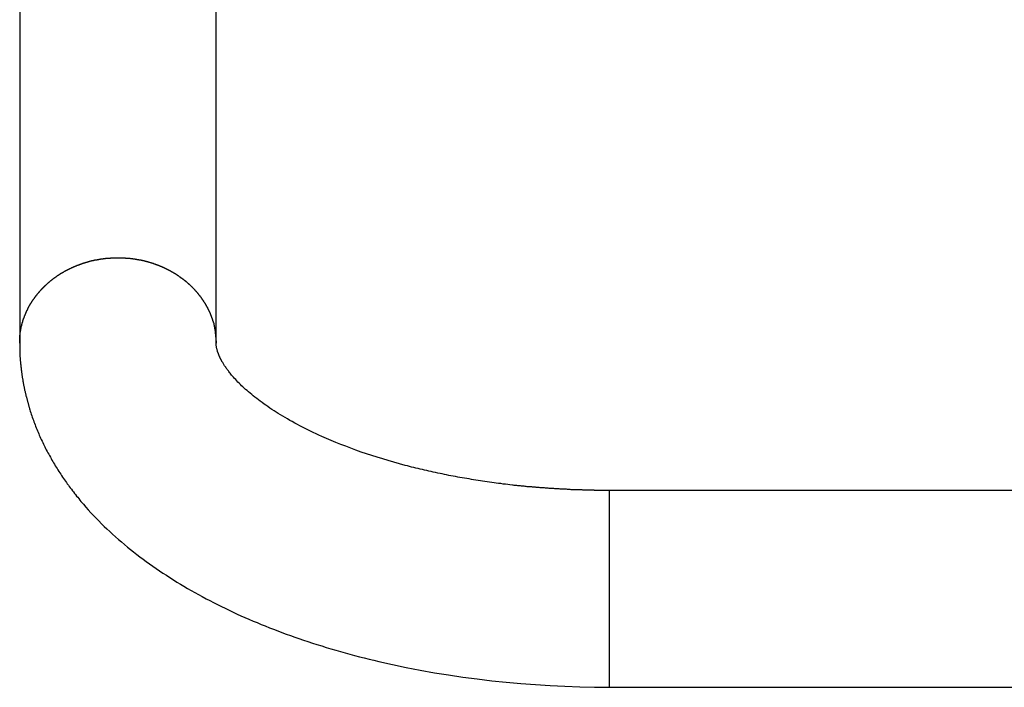
# Model space of a CAD drawing. Extents: x -46.9 to 46.9, y -58.1 to 6.6.
# Drawn here: x 4.7 to 6.3, y -7.6 to -6.5 of the extents above; entities that cross this region are included whole.
import ezdxf

# ---------------------------------------------------------------- set-up
doc = ezdxf.new("R2010")
doc.units = 0
doc.layers.get('0').update_dxf_attribs({"linetype": 'CONTINUOUS'})

msp = doc.modelspace()

# ---------------------------------------------------------------- linework, layer by layer
at = {"color": 0}
for points in [[(4.6517, -5.9314), (4.6517, -5.9314), (4.6517, -6.0004), (4.6517, -6.0697), (4.6517, -6.1389), (4.6517, -6.2082), (4.6517, -6.2772), (4.6517, -6.3465), (4.6517, -6.4158), (4.6517, -6.4851), (4.6517, -6.5541), (4.6517, -6.6234), (4.6517, -6.6927), (4.6517, -6.762), (4.6517, -6.831), (4.6517, -6.9003), (4.6517, -6.9696), (4.6517, -7.0389)], [(4.9887, -7.0389), (4.9887, -7.0389), (4.9887, -6.9696), (4.9887, -6.9003), (4.9887, -6.831), (4.9887, -6.762), (4.9887, -6.6927), (4.9887, -6.6234), (4.9887, -6.5541), (4.9887, -6.4851), (4.9887, -6.4158), (4.9887, -6.3465), (4.9887, -6.2772), (4.9887, -6.2082), (4.9887, -6.1389), (4.9887, -6.0697), (4.9887, -6.0004), (4.9887, -5.9314)], [(4.6517, -7.0389), (4.6519, -7.032), (4.6519, -7.032), (4.6519, -7.0314), (4.6519, -7.0311), (4.6519, -7.0305), (4.6519, -7.0302), (4.6519, -7.0296), (4.6519, -7.0293), (4.6519, -7.0289), (4.6521, -7.0286), (4.6521, -7.028), (4.6521, -7.0277), (4.6521, -7.0271), (4.6521, -7.0268), (4.6521, -7.0262), (4.6521, -7.0259), (4.6521, -7.0256), (4.6524, -7.0253), (4.6524, -7.0253), (4.6524, -7.0247), (4.6524, -7.0244), (4.6524, -7.0238), (4.6524, -7.0235), (4.6524, -7.0229), (4.6524, -7.0226), (4.6524, -7.0223), (4.6527, -7.022), (4.6527, -7.0214), (4.6527, -7.0211), (4.6527, -7.0205), (4.653, -7.0202), (4.653, -7.0196), (4.653, -7.0193), (4.653, -7.019), (4.6533, -7.0187), (4.6533, -7.0187), (4.6533, -7.0181), (4.6533, -7.0178), (4.6533, -7.0172), (4.6536, -7.0169), (4.6536, -7.0163), (4.6536, -7.016), (4.6536, -7.0157), (4.6539, -7.0154), (4.6539, -7.0148), (4.6539, -7.0145), (4.6539, -7.014), (4.6542, -7.0137), (4.6542, -7.0131), (4.6542, -7.0128), (4.6542, -7.0125), (4.6545, -7.0122), (4.6545, -7.0122), (4.6545, -7.0116), (4.6545, -7.0113), (4.6545, -7.0107), (4.6548, -7.0104), (4.6548, -7.0098), (4.6549, -7.0095), (4.6549, -7.0092), (4.6552, -7.0089), (4.6552, -7.0083), (4.6552, -7.008), (4.6552, -7.0077), (4.6555, -7.0074), (4.6555, -7.0068), (4.6558, -7.0065), (4.6558, -7.0062), (4.6561, -7.0059), (4.6561, -7.0059), (4.6561, -7.0053), (4.6561, -7.005), (4.6561, -7.0045), (4.6564, -7.0042), (4.6564, -7.0036), (4.6566, -7.0033), (4.6566, -7.003), (4.6569, -7.0027), (4.6569, -7.0021), (4.657, -7.0018), (4.657, -7.0015), (4.6573, -7.0012), (4.6573, -7.0006), (4.6576, -7.0003), (4.6576, -7), (4.6579, -6.9997), (4.6579, -6.9997), (4.6579, -6.9991), (4.6579, -6.9988), (4.6579, -6.9985), (4.6582, -6.9982), (4.6582, -6.9976), (4.6585, -6.9973), (4.6585, -6.997), (4.6588, -6.9967), (4.6588, -6.9961), (4.6591, -6.9958), (4.6591, -6.9955), (4.6594, -6.9952), (4.6594, -6.9947), (4.6597, -6.9944), (4.6597, -6.9941), (4.66, -6.9938), (4.66, -6.9938), (4.66, -6.9932), (4.6602, -6.9929), (4.6602, -6.9926), (4.6605, -6.9923), (4.6605, -6.9917), (4.6608, -6.9914), (4.6608, -6.9911), (4.6611, -6.9908), (4.6611, -6.9902), (4.6614, -6.9899), (4.6614, -6.9896), (4.6617, -6.9893), (4.6617, -6.9889), (4.662, -6.9886), (4.662, -6.9883), (4.6623, -6.988), (4.6623, -6.988), (4.6623, -6.9874), (4.6626, -6.9871), (4.6626, -6.9868), (4.6629, -6.9865), (4.6629, -6.986), (4.6632, -6.9857), (4.6632, -6.9854), (4.6635, -6.9851), (4.6635, -6.9845), (4.6638, -6.9842), (4.6638, -6.9839), (4.6641, -6.9836), (4.6641, -6.9833), (4.6644, -6.983), (4.6645, -6.9827), (4.6648, -6.9824), (4.6648, -6.9824), (4.6648, -6.9818), (4.6651, -6.9815), (4.6651, -6.9812), (4.6654, -6.9809), (4.6654, -6.9806), (4.6657, -6.9803), (4.6658, -6.98), (4.6661, -6.9797), (4.6661, -6.9791), (4.6664, -6.9788), (4.6664, -6.9785), (4.6667, -6.9782), (4.6667, -6.9779), (4.667, -6.9776), (4.6673, -6.9773), (4.6676, -6.977), (4.6676, -6.977), (4.6676, -6.9764), (4.6679, -6.9761), (4.6679, -6.9758), (4.6682, -6.9755), (4.6682, -6.9752), (4.6685, -6.9749), (4.6687, -6.9746), (4.669, -6.9743), (4.669, -6.974), (4.6693, -6.9737), (4.6693, -6.9734), (4.6696, -6.9731), (4.6696, -6.9728), (4.6699, -6.9725), (4.6702, -6.9722), (4.6705, -6.9719), (4.6705, -6.9719), (4.6705, -6.9714), (4.6708, -6.9711), (4.6708, -6.9708), (4.6711, -6.9705), (4.6711, -6.9702), (4.6714, -6.9699), (4.6717, -6.9696), (4.672, -6.9693), (4.672, -6.969), (4.6723, -6.9687), (4.6724, -6.9684), (4.6727, -6.9681), (4.6727, -6.9678), (4.673, -6.9675), (4.6733, -6.9672), (4.6736, -6.9669), (4.6736, -6.9669), (4.6736, -6.9666), (4.6739, -6.9663), (4.6739, -6.966), (4.6742, -6.9657), (4.6742, -6.9654), (4.6745, -6.9651), (4.6748, -6.9648), (4.6751, -6.9645), (4.6751, -6.9642), (4.6754, -6.9639), (4.6757, -6.9636), (4.676, -6.9633), (4.676, -6.963), (4.6763, -6.9627), (4.6766, -6.9624), (4.6769, -6.9621), (4.6769, -6.9621), (4.6769, -6.9618), (4.6772, -6.9615), (4.6774, -6.9612), (4.6777, -6.9609), (4.6777, -6.9606), (4.678, -6.9603), (4.6783, -6.96), (4.6786, -6.9597), (4.6786, -6.9594), (4.6789, -6.9591), (4.6792, -6.9588), (4.6795, -6.9585), (4.6796, -6.9582), (4.6799, -6.9579), (4.6802, -6.9576), (4.6805, -6.9573), (4.6805, -6.9573), (4.6805, -6.957), (4.6808, -6.9567), (4.6811, -6.9564), (4.6814, -6.9561), (4.6814, -6.9558), (4.6817, -6.9555), (4.682, -6.9552), (4.6823, -6.9549), (4.6823, -6.9546), (4.6826, -6.9543), (4.6829, -6.954), (4.6832, -6.9537), (4.6834, -6.9534), (4.6837, -6.9531), (4.684, -6.9528), (4.6843, -6.9526), (4.6843, -6.9526), (4.6843, -6.9523), (4.6846, -6.952), (4.6849, -6.9517), (4.6852, -6.9514), (4.6855, -6.9511), (4.6858, -6.9508), (4.6861, -6.9505), (4.6864, -6.9502), (4.6864, -6.9499), (4.6867, -6.9496), (4.687, -6.9493), (4.6873, -6.949), (4.6876, -6.9487), (4.6879, -6.9484), (4.6882, -6.9481), (4.6885, -6.9478), (4.6885, -6.9478), (4.6885, -6.9475), (4.6888, -6.9472), (4.6891, -6.9469), (4.6894, -6.9466), (4.6897, -6.9463), (4.69, -6.946), (4.6903, -6.9457), (4.6906, -6.9454), (4.6909, -6.9451), (4.6912, -6.9448), (4.6915, -6.9445), (4.6918, -6.9442), (4.6921, -6.9439), (4.6924, -6.9436), (4.6927, -6.9433), (4.693, -6.9432), (4.693, -6.9432), (4.6932, -6.9429), (4.6935, -6.9426), (4.6938, -6.9423), (4.6941, -6.942), (4.6944, -6.9417), (4.6947, -6.9414), (4.695, -6.9411), (4.6953, -6.9408), (4.6956, -6.9405), (4.6959, -6.9402), (4.6962, -6.9399), (4.6965, -6.9396), (4.6968, -6.9393), (4.6971, -6.939), (4.6974, -6.9387), (4.6978, -6.9386), (4.6978, -6.9386), (4.6981, -6.9383), (4.6984, -6.938), (4.6987, -6.9377), (4.699, -6.9374), (4.6993, -6.9371), (4.6996, -6.9368), (4.6999, -6.9365), (4.7002, -6.9362), (4.7005, -6.9359), (4.7008, -6.9356), (4.7011, -6.9353), (4.7014, -6.935), (4.7017, -6.9347), (4.702, -6.9344), (4.7023, -6.9341), (4.7029, -6.9341), (4.7029, -6.9341), (4.7032, -6.9338), (4.7035, -6.9335), (4.7038, -6.9332), (4.7041, -6.9329), (4.7044, -6.9326), (4.7047, -6.9323), (4.705, -6.932), (4.7056, -6.9319), (4.7059, -6.9316), (4.7062, -6.9313), (4.7065, -6.931), (4.7068, -6.9307), (4.7071, -6.9304), (4.7074, -6.9301), (4.7077, -6.9298), (4.7083, -6.9298), (4.7083, -6.9298), (4.7086, -6.9295), (4.7089, -6.9292), (4.7092, -6.9289), (4.7095, -6.9286), (4.7098, -6.9283), (4.7101, -6.928), (4.7104, -6.9277), (4.711, -6.9276), (4.7113, -6.9273), (4.7116, -6.927), (4.7119, -6.9267), (4.7125, -6.9265), (4.7128, -6.9262), (4.7131, -6.9259), (4.7134, -6.9256), (4.714, -6.9256), (4.714, -6.9256), (4.7143, -6.9253), (4.7146, -6.925), (4.7149, -6.9247), (4.7155, -6.9244), (4.7158, -6.9241), (4.7161, -6.9238), (4.7164, -6.9235), (4.717, -6.9235), (4.7173, -6.9232), (4.7176, -6.9229), (4.7179, -6.9226), (4.7185, -6.9224), (4.7188, -6.9221), (4.7192, -6.9218), (4.7195, -6.9215), (4.7201, -6.9215), (4.7201, -6.9215), (4.7204, -6.9212), (4.7207, -6.9209), (4.721, -6.9206), (4.7216, -6.9203), (4.7219, -6.92), (4.7222, -6.9197), (4.7225, -6.9194), (4.7231, -6.9194), (4.7234, -6.9191), (4.7237, -6.9188), (4.724, -6.9185), (4.7246, -6.9185), (4.7249, -6.9182), (4.7255, -6.9179), (4.7258, -6.9176), (4.7264, -6.9176), (4.7264, -6.9176), (4.7267, -6.9173), (4.727, -6.917), (4.7273, -6.9167), (4.7279, -6.9166), (4.7282, -6.9163), (4.7288, -6.916), (4.7291, -6.9157), (4.7297, -6.9157), (4.73, -6.9154), (4.7304, -6.9151), (4.7307, -6.9148), (4.7313, -6.9148), (4.7316, -6.9145), (4.7322, -6.9143), (4.7325, -6.914), (4.7331, -6.914), (4.7331, -6.914), (4.7334, -6.9137), (4.7337, -6.9134), (4.734, -6.9131), (4.7346, -6.9131), (4.7349, -6.9128), (4.7355, -6.9125), (4.7358, -6.9122), (4.7364, -6.9122), (4.7367, -6.9119), (4.7373, -6.9116), (4.7376, -6.9113), (4.7382, -6.9113), (4.7385, -6.911), (4.7391, -6.9108), (4.7394, -6.9105), (4.74, -6.9105), (4.74, -6.9105), (4.7403, -6.9102), (4.7408, -6.9099), (4.7411, -6.9096), (4.7417, -6.9096), (4.742, -6.9093), (4.7426, -6.9092), (4.7429, -6.9089), (4.7435, -6.9089), (4.7438, -6.9086), (4.7444, -6.9083), (4.7447, -6.908), (4.7453, -6.908), (4.7456, -6.9077), (4.7462, -6.9077), (4.7466, -6.9074), (4.7472, -6.9074), (4.7472, -6.9074), (4.7475, -6.9071), (4.7481, -6.9068), (4.7484, -6.9065), (4.749, -6.9065), (4.7493, -6.9062), (4.7499, -6.9061), (4.7502, -6.9058), (4.7508, -6.9058), (4.7511, -6.9055), (4.7517, -6.9054), (4.752, -6.9051), (4.7526, -6.9051), (4.7529, -6.9048), (4.7535, -6.9048), (4.754, -6.9045), (4.7546, -6.9045), (4.7546, -6.9045), (4.7549, -6.9042), (4.7555, -6.9039), (4.7558, -6.9036), (4.7564, -6.9036), (4.7567, -6.9033), (4.7573, -6.9033), (4.7578, -6.903), (4.7584, -6.903), (4.7587, -6.9027), (4.7593, -6.9027), (4.7596, -6.9024), (4.7602, -6.9024), (4.7605, -6.9021), (4.7611, -6.9021), (4.7617, -6.9018), (4.7623, -6.9018), (4.7623, -6.9018), (4.7626, -6.9015), (4.7632, -6.9015), (4.7635, -6.9012), (4.7641, -6.9012), (4.7644, -6.9009), (4.765, -6.9009), (4.7656, -6.9006), (4.7662, -6.9006), (4.7665, -6.9003), (4.7671, -6.9003), (4.7674, -6.9), (4.768, -6.9), (4.7683, -6.8997), (4.7689, -6.8997), (4.7695, -6.8995), (4.7701, -6.8995), (4.7701, -6.8995), (4.7704, -6.8992), (4.771, -6.8992), (4.7713, -6.8989), (4.7719, -6.8989), (4.7722, -6.8986), (4.7728, -6.8986), (4.7734, -6.8984), (4.774, -6.8984), (4.7743, -6.8981), (4.7749, -6.8981), (4.7755, -6.8978), (4.7761, -6.8978), (4.7764, -6.8975), (4.777, -6.8975), (4.7776, -6.8975), (4.7782, -6.8975), (4.7782, -6.8975), (4.7785, -6.8972), (4.7791, -6.8972), (4.7795, -6.8969), (4.7801, -6.8969), (4.7804, -6.8966), (4.781, -6.8966), (4.7816, -6.8966), (4.7822, -6.8966), (4.7825, -6.8963), (4.7831, -6.8963), (4.7837, -6.8962), (4.7843, -6.8962), (4.7846, -6.8959), (4.7852, -6.8959), (4.7858, -6.8959), (4.7864, -6.8959), (4.7864, -6.8959), (4.7867, -6.8956), (4.7873, -6.8956), (4.7878, -6.8955), (4.7884, -6.8955), (4.7887, -6.8952), (4.7893, -6.8952), (4.7899, -6.8952), (4.7905, -6.8952), (4.7908, -6.8949), (4.7914, -6.8949), (4.792, -6.8949), (4.7926, -6.8949), (4.7929, -6.8946), (4.7935, -6.8946), (4.7941, -6.8946), (4.7947, -6.8946), (4.7947, -6.8946), (4.795, -6.8943), (4.7956, -6.8943), (4.7962, -6.8943), (4.7968, -6.8943), (4.7971, -6.894), (4.7977, -6.894), (4.7983, -6.894), (4.7989, -6.894), (4.7992, -6.8937), (4.7998, -6.8937), (4.8004, -6.8937), (4.801, -6.8937), (4.8014, -6.8937), (4.802, -6.8937), (4.8026, -6.8937), (4.8032, -6.8937), (4.8032, -6.8937), (4.8035, -6.8934), (4.8041, -6.8934), (4.8047, -6.8934), (4.8053, -6.8934), (4.8056, -6.8933), (4.8062, -6.8933), (4.8068, -6.8933), (4.8074, -6.8933), (4.8077, -6.8931), (4.8083, -6.8931), (4.8089, -6.8931), (4.8095, -6.8931), (4.8099, -6.8931), (4.8105, -6.8931), (4.8111, -6.8931), (4.8117, -6.8931), (4.8117, -6.8931), (4.812, -6.8929), (4.8126, -6.8929), (4.8132, -6.8929), (4.8138, -6.8929), (4.8141, -6.8929), (4.8147, -6.8929), (4.8153, -6.8929), (4.8159, -6.8929), (4.8162, -6.8929), (4.8168, -6.8929), (4.8174, -6.8929), (4.818, -6.8929), (4.8184, -6.8929), (4.819, -6.8929), (4.8196, -6.8929), (4.8202, -6.8929), (4.8202, -6.8929), (4.8205, -6.8929), (4.8211, -6.8929), (4.8217, -6.8929), (4.8223, -6.8929), (4.8226, -6.8929), (4.8232, -6.8929), (4.8238, -6.8929), (4.8244, -6.8929), (4.8247, -6.8929), (4.8253, -6.8929), (4.8259, -6.8929), (4.8265, -6.8929), (4.8269, -6.8929), (4.8275, -6.8929), (4.8281, -6.8929), (4.8287, -6.8931), (4.8287, -6.8931), (4.829, -6.8931), (4.8296, -6.8931), (4.8302, -6.8931), (4.8308, -6.8931), (4.8311, -6.8931), (4.8317, -6.8931), (4.8323, -6.8931), (4.8329, -6.8933), (4.8332, -6.8933), (4.8338, -6.8933), (4.8344, -6.8933), (4.835, -6.8934), (4.8354, -6.8934), (4.836, -6.8934), (4.8366, -6.8934), (4.8372, -6.8937), (4.8372, -6.8937), (4.8375, -6.8937), (4.8381, -6.8937), (4.8387, -6.8937), (4.8393, -6.8937), (4.8396, -6.8937), (4.8402, -6.8937), (4.8408, -6.8937), (4.8414, -6.894), (4.8417, -6.894), (4.8423, -6.894), (4.8429, -6.894), (4.8435, -6.8943), (4.8439, -6.8943), (4.8445, -6.8943), (4.8451, -6.8943), (4.8457, -6.8946), (4.8457, -6.8946), (4.846, -6.8946), (4.8466, -6.8946), (4.8471, -6.8946), (4.8477, -6.8949), (4.848, -6.8949), (4.8486, -6.8949), (4.8492, -6.8949), (4.8498, -6.8952), (4.8501, -6.8952), (4.8507, -6.8952), (4.8513, -6.8952), (4.8519, -6.8955), (4.8522, -6.8955), (4.8528, -6.8956), (4.8534, -6.8956), (4.854, -6.8959), (4.854, -6.8959), (4.8543, -6.8959), (4.8549, -6.8959), (4.8553, -6.8959), (4.8559, -6.8962), (4.8562, -6.8962), (4.8568, -6.8963), (4.8574, -6.8963), (4.858, -6.8966), (4.8583, -6.8966), (4.8589, -6.8966), (4.8595, -6.8966), (4.8601, -6.8969), (4.8604, -6.8969), (4.861, -6.8972), (4.8616, -6.8972), (4.8622, -6.8975), (4.8622, -6.8975), (4.8625, -6.8975), (4.8631, -6.8975), (4.8634, -6.8975), (4.864, -6.8978), (4.8643, -6.8978), (4.8649, -6.8981), (4.8655, -6.8981), (4.8661, -6.8984), (4.8664, -6.8984), (4.867, -6.8986), (4.8676, -6.8986), (4.8682, -6.8989), (4.8685, -6.8989), (4.8691, -6.8992), (4.8697, -6.8992), (4.8703, -6.8995), (4.8703, -6.8995), (4.8706, -6.8995), (4.8712, -6.8997), (4.8715, -6.8997), (4.8721, -6.9), (4.8724, -6.9), (4.873, -6.9003), (4.8736, -6.9003), (4.8742, -6.9006), (4.8745, -6.9006), (4.8751, -6.9009), (4.8755, -6.9009), (4.8761, -6.9012), (4.8764, -6.9012), (4.877, -6.9015), (4.8776, -6.9015), (4.8782, -6.9018), (4.8782, -6.9018), (4.8785, -6.9018), (4.8791, -6.9021), (4.8794, -6.9021), (4.88, -6.9024), (4.8803, -6.9024), (4.8809, -6.9027), (4.8813, -6.9027), (4.8819, -6.903), (4.8822, -6.903), (4.8828, -6.9033), (4.8831, -6.9033), (4.8837, -6.9036), (4.884, -6.9036), (4.8846, -6.9039), (4.8852, -6.9042), (4.8858, -6.9045), (4.8858, -6.9045), (4.8861, -6.9045), (4.8867, -6.9048), (4.887, -6.9048), (4.8876, -6.9051), (4.8879, -6.9051), (4.8885, -6.9054), (4.8888, -6.9055), (4.8894, -6.9058), (4.8897, -6.9058), (4.8903, -6.9061), (4.8906, -6.9062), (4.8912, -6.9065), (4.8915, -6.9065), (4.8921, -6.9068), (4.8927, -6.9071), (4.8933, -6.9074), (4.8933, -6.9074), (4.8936, -6.9074), (4.8941, -6.9077), (4.8944, -6.9077), (4.895, -6.908), (4.8953, -6.908), (4.8959, -6.9083), (4.8962, -6.9086), (4.8968, -6.9089), (4.8971, -6.9089), (4.8977, -6.9092), (4.898, -6.9093), (4.8986, -6.9096), (4.8989, -6.9096), (4.8995, -6.9099), (4.8998, -6.9102), (4.9004, -6.9105), (4.9004, -6.9105), (4.9007, -6.9105), (4.9011, -6.9108), (4.9014, -6.911), (4.902, -6.9113), (4.9023, -6.9113), (4.9029, -6.9116), (4.9032, -6.9119), (4.9038, -6.9122), (4.9041, -6.9122), (4.9047, -6.9125), (4.905, -6.9128), (4.9056, -6.9131), (4.9059, -6.9131), (4.9065, -6.9134), (4.9068, -6.9137), (4.9074, -6.914), (4.9074, -6.914), (4.9077, -6.914), (4.908, -6.9143), (4.9083, -6.9145), (4.9089, -6.9148), (4.9092, -6.9148), (4.9098, -6.9151), (4.9101, -6.9154), (4.9107, -6.9157), (4.911, -6.9157), (4.9113, -6.916), (4.9116, -6.9163), (4.9122, -6.9166), (4.9125, -6.9167), (4.9131, -6.917), (4.9134, -6.9173), (4.914, -6.9176), (4.914, -6.9176), (4.9143, -6.9176), (4.9146, -6.9179), (4.9149, -6.9182), (4.9155, -6.9185), (4.9158, -6.9185), (4.9162, -6.9188), (4.9165, -6.9191), (4.9171, -6.9194), (4.9174, -6.9194), (4.9177, -6.9197), (4.918, -6.92), (4.9186, -6.9203), (4.9189, -6.9206), (4.9194, -6.9209), (4.9197, -6.9212), (4.9203, -6.9215), (4.9203, -6.9215), (4.9206, -6.9215), (4.9209, -6.9218), (4.9212, -6.9221), (4.9218, -6.9224), (4.9221, -6.9226), (4.9224, -6.9229), (4.9227, -6.9232), (4.9233, -6.9235), (4.9236, -6.9235), (4.9239, -6.9238), (4.9242, -6.9241), (4.9248, -6.9244), (4.9251, -6.9247), (4.9255, -6.925), (4.9258, -6.9253), (4.9264, -6.9256), (4.9264, -6.9256), (4.9267, -6.9256), (4.927, -6.9259), (4.9273, -6.9262), (4.9276, -6.9265), (4.9279, -6.9267), (4.9282, -6.927), (4.9285, -6.9273), (4.9291, -6.9276), (4.9294, -6.9277), (4.9297, -6.928), (4.93, -6.9283), (4.9306, -6.9286), (4.9309, -6.9289), (4.9312, -6.9292), (4.9315, -6.9295), (4.9321, -6.9298), (4.9321, -6.9298), (4.9324, -6.9298), (4.9327, -6.9301), (4.933, -6.9304), (4.9333, -6.9307), (4.9336, -6.931), (4.9339, -6.9313), (4.9342, -6.9316), (4.9348, -6.9319), (4.9351, -6.932), (4.9354, -6.9323), (4.9357, -6.9326), (4.936, -6.9329), (4.9363, -6.9332), (4.9366, -6.9335), (4.9369, -6.9338), (4.9375, -6.9341), (4.9375, -6.9341), (4.9378, -6.9341), (4.9381, -6.9344), (4.9384, -6.9347), (4.9387, -6.935), (4.939, -6.9353), (4.9393, -6.9356), (4.9396, -6.9359), (4.94, -6.9362), (4.9403, -6.9365), (4.9406, -6.9368), (4.9409, -6.9371), (4.9412, -6.9374), (4.9415, -6.9377), (4.9418, -6.938), (4.9421, -6.9383), (4.9426, -6.9386), (4.9426, -6.9386), (4.9429, -6.9387), (4.9432, -6.939), (4.9435, -6.9393), (4.9438, -6.9396), (4.9441, -6.9399), (4.9444, -6.9402), (4.9447, -6.9405), (4.945, -6.9408), (4.9453, -6.9411), (4.9456, -6.9414), (4.9459, -6.9417), (4.9462, -6.942), (4.9465, -6.9423), (4.9468, -6.9426), (4.9471, -6.9429), (4.9474, -6.9432), (4.9474, -6.9432), (4.9475, -6.9433), (4.9478, -6.9436), (4.9481, -6.9439), (4.9484, -6.9442), (4.9487, -6.9445), (4.949, -6.9448), (4.9493, -6.9451), (4.9496, -6.9454), (4.9498, -6.9457), (4.9501, -6.946), (4.9504, -6.9463), (4.9507, -6.9466), (4.951, -6.9469), (4.9513, -6.9472), (4.9516, -6.9475), (4.9519, -6.9478), (4.9519, -6.9478), (4.9519, -6.9481), (4.9522, -6.9484), (4.9525, -6.9487), (4.9528, -6.949), (4.9531, -6.9493), (4.9534, -6.9496), (4.9537, -6.9499), (4.954, -6.9502), (4.954, -6.9505), (4.9543, -6.9508), (4.9546, -6.9511), (4.9549, -6.9514), (4.9552, -6.9517), (4.9555, -6.952), (4.9558, -6.9523), (4.9561, -6.9526), (4.9561, -6.9526), (4.9561, -6.9528), (4.9564, -6.9531), (4.9567, -6.9534), (4.957, -6.9537), (4.957, -6.954), (4.9573, -6.9543), (4.9576, -6.9546), (4.9579, -6.9549), (4.9579, -6.9552), (4.9582, -6.9555), (4.9585, -6.9558), (4.9588, -6.9561), (4.9591, -6.9564), (4.9594, -6.9567), (4.9597, -6.957), (4.96, -6.9573), (4.96, -6.9573), (4.96, -6.9576), (4.9603, -6.9579), (4.9605, -6.9582), (4.9608, -6.9585), (4.9608, -6.9588), (4.9611, -6.9591), (4.9614, -6.9594), (4.9617, -6.9597), (4.9617, -6.96), (4.962, -6.9603), (4.9623, -6.9606), (4.9626, -6.9609), (4.9626, -6.9612), (4.9629, -6.9615), (4.9632, -6.9618), (4.9635, -6.9621), (4.9635, -6.9621), (4.9635, -6.9624), (4.9638, -6.9627), (4.9638, -6.963), (4.9641, -6.9633), (4.9641, -6.9636), (4.9644, -6.9639), (4.9647, -6.9642), (4.965, -6.9645), (4.965, -6.9648), (4.9653, -6.9651), (4.9656, -6.9654), (4.9659, -6.9657), (4.9659, -6.966), (4.9662, -6.9663), (4.9665, -6.9666), (4.9668, -6.9669), (4.9668, -6.9669), (4.9668, -6.9672), (4.9671, -6.9675), (4.9671, -6.9678), (4.9674, -6.9681), (4.9674, -6.9684), (4.9677, -6.9687), (4.968, -6.969), (4.9683, -6.9693), (4.9683, -6.9696), (4.9686, -6.9699), (4.9687, -6.9702), (4.969, -6.9705), (4.969, -6.9708), (4.9693, -6.9711), (4.9696, -6.9714), (4.9699, -6.9719), (4.9699, -6.9719), (4.9699, -6.9722), (4.9702, -6.9725), (4.9702, -6.9728), (4.9705, -6.9731), (4.9705, -6.9734), (4.9708, -6.9737), (4.971, -6.974), (4.9713, -6.9743), (4.9713, -6.9746), (4.9716, -6.9749), (4.9716, -6.9752), (4.9719, -6.9755), (4.9719, -6.9758), (4.9722, -6.9761), (4.9725, -6.9764), (4.9728, -6.977), (4.9728, -6.977), (4.9728, -6.9773), (4.9731, -6.9776), (4.9731, -6.9779), (4.9734, -6.9782), (4.9734, -6.9785), (4.9737, -6.9788), (4.9738, -6.9791), (4.9741, -6.9797), (4.9741, -6.98), (4.9744, -6.9803), (4.9744, -6.9806), (4.9747, -6.9809), (4.9747, -6.9812), (4.975, -6.9815), (4.9753, -6.9818), (4.9756, -6.9824), (4.9756, -6.9824), (4.9756, -6.9827), (4.9759, -6.983), (4.9759, -6.9833), (4.9762, -6.9836), (4.9762, -6.9839), (4.9765, -6.9842), (4.9765, -6.9845), (4.9768, -6.9851), (4.9768, -6.9854), (4.9771, -6.9857), (4.9771, -6.986), (4.9774, -6.9865), (4.9774, -6.9868), (4.9777, -6.9871), (4.9778, -6.9874), (4.9781, -6.988), (4.9781, -6.988), (4.9781, -6.9883), (4.9784, -6.9886), (4.9784, -6.9889), (4.9787, -6.9895), (4.9787, -6.9898), (4.979, -6.9901), (4.979, -6.9904), (4.9793, -6.991), (4.9793, -6.9913), (4.9796, -6.9916), (4.9796, -6.9919), (4.9799, -6.9925), (4.9799, -6.9928), (4.9802, -6.9931), (4.9802, -6.9934), (4.9805, -6.994), (4.9805, -6.994), (4.9805, -6.9943), (4.9805, -6.9946), (4.9805, -6.9949), (4.9808, -6.9952), (4.9808, -6.9955), (4.9811, -6.9958), (4.9811, -6.9961), (4.9814, -6.9967), (4.9814, -6.997), (4.9816, -6.9973), (4.9816, -6.9976), (4.9819, -6.9982), (4.9819, -6.9985), (4.9822, -6.9988), (4.9822, -6.9991), (4.9825, -6.9997), (4.9825, -6.9997), (4.9825, -7), (4.9825, -7.0003), (4.9825, -7.0006), (4.9828, -7.0009), (4.9828, -7.0012), (4.9831, -7.0015), (4.9831, -7.0018), (4.9834, -7.0023), (4.9834, -7.0026), (4.9834, -7.0029), (4.9834, -7.0032), (4.9837, -7.0035), (4.9837, -7.0038), (4.984, -7.0041), (4.984, -7.0044), (4.9843, -7.005), (4.9843, -7.005), (4.9843, -7.0053), (4.9843, -7.0059), (4.9843, -7.0062), (4.9846, -7.0068), (4.9846, -7.0071), (4.9847, -7.0077), (4.9847, -7.008), (4.985, -7.0086), (4.985, -7.0089), (4.985, -7.0095), (4.985, -7.0098), (4.9853, -7.0104), (4.9853, -7.0107), (4.9856, -7.0113), (4.9856, -7.0116), (4.9859, -7.0122), (4.9859, -7.0122), (4.9859, -7.0128), (4.9859, -7.0134), (4.9859, -7.014), (4.9862, -7.0149), (4.9862, -7.0155), (4.9864, -7.0164), (4.9864, -7.017), (4.9867, -7.0179), (4.9867, -7.0185), (4.9867, -7.0191), (4.9867, -7.0197), (4.987, -7.0206), (4.987, -7.0212), (4.987, -7.0221), (4.987, -7.0227), (4.9873, -7.0236), (4.9873, -7.0236), (4.9873, -7.0245), (4.9873, -7.0254), (4.9873, -7.0263), (4.9876, -7.0272), (4.9876, -7.0281), (4.9877, -7.029), (4.9877, -7.0299), (4.988, -7.0311), (4.988, -7.032), (4.988, -7.0329), (4.988, -7.0338), (4.9883, -7.035), (4.9883, -7.0359), (4.9884, -7.0368), (4.9884, -7.0377), (4.9887, -7.0389)], [(4.6517, -7.0389), (4.6517, -7.0389), (4.6517, -7.0389), (4.6517, -7.0389), (4.6517, -7.0389), (4.6517, -7.0389), (4.6517, -7.0389), (4.6517, -7.0389), (4.6517, -7.0389), (4.6517, -7.0389), (4.6517, -7.0389), (4.6517, -7.0389), (4.6517, -7.0389), (4.6517, -7.0389), (4.6517, -7.0389), (4.6517, -7.0389), (4.6517, -7.0389), (4.6517, -7.0392), (4.6517, -7.0392), (4.6517, -7.0392), (4.6517, -7.0392), (4.6517, -7.0392), (4.6517, -7.0392), (4.6517, -7.0392), (4.6517, -7.0392), (4.6517, -7.0392), (4.6517, -7.0392), (4.6517, -7.0392), (4.6517, -7.0392), (4.6517, -7.0392), (4.6517, -7.0392), (4.6517, -7.0392), (4.6517, -7.0392), (4.6517, -7.0392), (4.6517, -7.0394), (4.6517, -7.0394), (4.6517, -7.0394), (4.6517, -7.0394), (4.6517, -7.0394), (4.6517, -7.0394), (4.6517, -7.0394), (4.6517, -7.0394), (4.6517, -7.0394), (4.6517, -7.0394), (4.6517, -7.0394), (4.6517, -7.0394), (4.6517, -7.0394), (4.6517, -7.0394), (4.6517, -7.0394), (4.6517, -7.0394), (4.6517, -7.0394), (4.6517, -7.0396), (4.6517, -7.0396), (4.6517, -7.0396), (4.6517, -7.0396), (4.6517, -7.0396), (4.6517, -7.0396), (4.6517, -7.0396), (4.6517, -7.0396), (4.6517, -7.0396), (4.6517, -7.0397), (4.6517, -7.0397), (4.6517, -7.0397), (4.6517, -7.0397), (4.6517, -7.0397), (4.6517, -7.0397), (4.6517, -7.0397), (4.6517, -7.0397), (4.6517, -7.04), (4.6517, -7.04), (4.6517, -7.04), (4.6517, -7.04), (4.6517, -7.04), (4.6517, -7.04), (4.6517, -7.04), (4.6517, -7.04), (4.6517, -7.04), (4.6517, -7.0401), (4.6517, -7.0401), (4.6517, -7.0401), (4.6517, -7.0401), (4.6517, -7.0401), (4.6517, -7.0401), (4.6517, -7.0401), (4.6517, -7.0401), (4.6517, -7.0404), (4.6517, -7.0404), (4.6517, -7.0404), (4.6517, -7.0404), (4.6517, -7.0404), (4.6517, -7.0404), (4.6517, -7.0404), (4.6517, -7.0404), (4.6517, -7.0404), (4.6517, -7.0406), (4.6517, -7.0406), (4.6517, -7.0406), (4.6517, -7.0406), (4.6517, -7.0406), (4.6517, -7.0406), (4.6517, -7.0406), (4.6517, -7.0406), (4.6517, -7.0409), (4.6517, -7.0409), (4.6517, -7.0409), (4.6517, -7.0409), (4.6517, -7.0409), (4.6517, -7.0409), (4.6517, -7.0409), (4.6517, -7.0409), (4.6517, -7.0409), (4.6517, -7.041), (4.6517, -7.041), (4.6517, -7.041), (4.6517, -7.041), (4.6517, -7.041), (4.6517, -7.041), (4.6517, -7.041), (4.6517, -7.041), (4.6517, -7.0413), (4.6517, -7.0413), (4.6517, -7.0413), (4.6517, -7.0413), (4.6517, -7.0413), (4.6517, -7.0415), (4.6517, -7.0415), (4.6517, -7.0415), (4.6517, -7.0415), (4.6517, -7.0418), (4.6517, -7.0418), (4.6517, -7.0418), (4.6517, -7.0418), (4.6517, -7.0421), (4.6517, -7.0421), (4.6517, -7.0421), (4.6517, -7.0421), (4.6517, -7.0424), (4.6517, -7.0424), (4.6517, -7.0424), (4.6517, -7.0424), (4.6517, -7.0424), (4.6517, -7.0426), (4.6517, -7.0426), (4.6517, -7.0426), (4.6517, -7.0426), (4.6517, -7.0429), (4.6517, -7.0429), (4.6517, -7.0429), (4.6517, -7.0429), (4.6517, -7.0432), (4.6517, -7.0432), (4.6517, -7.0432), (4.6517, -7.0432), (4.6517, -7.0435), (4.6517, -7.0435), (4.6517, -7.0435), (4.6517, -7.0435), (4.6517, -7.0435), (4.6517, -7.0437), (4.6517, -7.0437), (4.6517, -7.0437), (4.6517, -7.0437), (4.6517, -7.044), (4.6517, -7.044), (4.6517, -7.044), (4.6517, -7.044), (4.6517, -7.0443), (4.6517, -7.0443), (4.6517, -7.0443), (4.6517, -7.0443), (4.6518, -7.0446), (4.6518, -7.0446), (4.6518, -7.0446), (4.6518, -7.0446), (4.6518, -7.0446), (4.6518, -7.0448), (4.6518, -7.0448), (4.6518, -7.0448), (4.6518, -7.0448), (4.6518, -7.0451), (4.6518, -7.0451), (4.6518, -7.0451), (4.6518, -7.0451), (4.6518, -7.0454), (4.6518, -7.0454), (4.6518, -7.0454), (4.6518, -7.0454), (4.6518, -7.0457), (4.6518, -7.0457), (4.6518, -7.0457), (4.6518, -7.046), (4.6518, -7.046), (4.6518, -7.0463), (4.6518, -7.0463), (4.6518, -7.0466), (4.6518, -7.0466), (4.6518, -7.0469), (4.6518, -7.0469), (4.6518, -7.0472), (4.6518, -7.0472), (4.6518, -7.0475), (4.6518, -7.0475), (4.6518, -7.0478), (4.6518, -7.0481), (4.6518, -7.0484), (4.6518, -7.0484), (4.6518, -7.0484), (4.6518, -7.0487), (4.6518, -7.0487), (4.6518, -7.049), (4.6518, -7.049), (4.6518, -7.0493), (4.6518, -7.0494), (4.6518, -7.0497), (4.6518, -7.0497), (4.6518, -7.05), (4.6518, -7.05), (4.6518, -7.0503), (4.6518, -7.0503), (4.6518, -7.0506), (4.6518, -7.0509), (4.6519, -7.0512), (4.6519, -7.0512), (4.6519, -7.0512), (4.6519, -7.0515), (4.6519, -7.0515), (4.6519, -7.0518), (4.6519, -7.0518), (4.6519, -7.0521), (4.6519, -7.0521), (4.6519, -7.0524), (4.6519, -7.0524), (4.6519, -7.0527), (4.6519, -7.0527), (4.6519, -7.053), (4.6519, -7.053), (4.6519, -7.0533), (4.6519, -7.0536), (4.652, -7.0539), (4.652, -7.0539), (4.652, -7.0539), (4.652, -7.0542), (4.652, -7.0542), (4.652, -7.0545), (4.652, -7.0545), (4.652, -7.0548), (4.652, -7.0548), (4.652, -7.0551), (4.652, -7.0551), (4.652, -7.0554), (4.652, -7.0554), (4.652, -7.0557), (4.652, -7.0557), (4.652, -7.056), (4.652, -7.0563), (4.6521, -7.0566), (4.6521, -7.0566), (4.6521, -7.0572), (4.6521, -7.0581), (4.6521, -7.059), (4.6521, -7.0599), (4.6521, -7.0608), (4.6521, -7.0617), (4.6521, -7.0626), (4.6524, -7.0635), (4.6524, -7.0641), (4.6524, -7.065), (4.6524, -7.0659), (4.6527, -7.0668), (4.6527, -7.0677), (4.6527, -7.0686), (4.6527, -7.0695), (4.653, -7.0704), (4.653, -7.0704), (4.653, -7.0707), (4.653, -7.071), (4.653, -7.0713), (4.653, -7.0719), (4.653, -7.0722), (4.653, -7.0728), (4.653, -7.0731), (4.6533, -7.0737), (4.6533, -7.074), (4.6533, -7.0746), (4.6533, -7.0749), (4.6534, -7.0755), (4.6534, -7.0758), (4.6534, -7.0764), (4.6534, -7.0767), (4.6537, -7.0773), (4.6537, -7.0773), (4.6537, -7.0776), (4.6537, -7.0779), (4.6537, -7.0782), (4.6537, -7.0788), (4.6537, -7.0791), (4.6537, -7.0797), (4.6537, -7.08), (4.654, -7.0806), (4.654, -7.0809), (4.654, -7.0815), (4.654, -7.0818), (4.6541, -7.0824), (4.6541, -7.0827), (4.6541, -7.0833), (4.6541, -7.0836), (4.6544, -7.0842), (4.6544, -7.0842), (4.6544, -7.0851), (4.6546, -7.0863), (4.6546, -7.0872), (4.6549, -7.0884), (4.6549, -7.0893), (4.6552, -7.0905), (4.6552, -7.0916), (4.6555, -7.0928), (4.6555, -7.0937), (4.6558, -7.0949), (4.6558, -7.0958), (4.6561, -7.097), (4.6561, -7.0979), (4.6564, -7.0991), (4.6566, -7.1003), (4.6569, -7.1015), (4.6569, -7.1015), (4.6569, -7.1024), (4.6572, -7.1036), (4.6572, -7.1045), (4.6575, -7.1057), (4.6575, -7.1066), (4.6578, -7.1078), (4.6581, -7.1088), (4.6584, -7.11), (4.6584, -7.1109), (4.6587, -7.1121), (4.6589, -7.113), (4.6592, -7.1142), (4.6593, -7.1151), (4.6596, -7.1163), (4.6599, -7.1175), (4.6602, -7.1187), (4.6602, -7.1187), (4.6602, -7.1196), (4.6605, -7.1208), (4.6608, -7.1217), (4.6611, -7.1229), (4.6612, -7.1238), (4.6615, -7.125), (4.6618, -7.126), (4.6621, -7.1272), (4.6622, -7.1281), (4.6625, -7.1293), (4.6628, -7.1302), (4.6631, -7.1314), (4.6634, -7.1323), (4.6637, -7.1335), (4.664, -7.1347), (4.6643, -7.1359), (4.6643, -7.1359), (4.6645, -7.1368), (4.6648, -7.138), (4.6651, -7.1389), (4.6654, -7.1401), (4.6657, -7.141), (4.666, -7.1422), (4.6663, -7.1432), (4.6666, -7.1444), (4.6669, -7.1453), (4.6672, -7.1465), (4.6675, -7.1474), (4.6678, -7.1486), (4.6681, -7.1495), (4.6684, -7.1507), (4.6687, -7.1519), (4.6691, -7.1531), (4.6691, -7.1531), (4.6697, -7.1555), (4.6706, -7.1582), (4.6715, -7.1607), (4.6724, -7.1634), (4.6733, -7.1658), (4.6742, -7.1685), (4.6751, -7.1712), (4.6761, -7.1739), (4.677, -7.1763), (4.678, -7.179), (4.6789, -7.1814), (4.6801, -7.1841), (4.681, -7.1865), (4.6822, -7.1892), (4.6832, -7.1917), (4.6844, -7.1944), (4.6844, -7.1944), (4.6853, -7.1968), (4.6865, -7.1993), (4.6876, -7.2017), (4.6888, -7.2044), (4.69, -7.2068), (4.6912, -7.2095), (4.6924, -7.2119), (4.6937, -7.2146), (4.6949, -7.217), (4.6961, -7.2194), (4.6973, -7.2218), (4.6988, -7.2245), (4.7, -7.2269), (4.7015, -7.2294), (4.7028, -7.2318), (4.7043, -7.2345), (4.7043, -7.2345), (4.7055, -7.2369), (4.707, -7.2393), (4.7084, -7.2417), (4.7099, -7.2442), (4.7113, -7.2466), (4.7128, -7.249), (4.7143, -7.2514), (4.7158, -7.254), (4.7173, -7.2564), (4.7188, -7.2588), (4.7203, -7.2612), (4.722, -7.2636), (4.7235, -7.266), (4.7252, -7.2684), (4.7267, -7.2708), (4.7285, -7.2732), (4.7285, -7.2732), (4.73, -7.2753), (4.7318, -7.2777), (4.7333, -7.2801), (4.7351, -7.2825), (4.7367, -7.2847), (4.7385, -7.2871), (4.7403, -7.2895), (4.7421, -7.2919), (4.7439, -7.294), (4.7457, -7.2964), (4.7475, -7.2986), (4.7493, -7.301), (4.7511, -7.3031), (4.7529, -7.3055), (4.7547, -7.3078), (4.7568, -7.3102), (4.7568, -7.3102), (4.7609, -7.315), (4.7651, -7.3199), (4.7693, -7.3247), (4.7737, -7.3295), (4.7781, -7.3341), (4.7826, -7.3389), (4.7871, -7.3436), (4.7919, -7.3484), (4.7965, -7.3529), (4.8013, -7.3574), (4.8061, -7.3619), (4.811, -7.3664), (4.8158, -7.3707), (4.8209, -7.3752), (4.826, -7.3796), (4.8312, -7.3841), (4.8312, -7.3841), (4.8363, -7.3883), (4.8416, -7.3925), (4.8469, -7.3967), (4.8523, -7.4009), (4.8577, -7.4049), (4.8632, -7.4091), (4.8687, -7.4132), (4.8744, -7.4174), (4.88, -7.4213), (4.8857, -7.4253), (4.8914, -7.4292), (4.8973, -7.4331), (4.9031, -7.4368), (4.9091, -7.4407), (4.9151, -7.4445), (4.9212, -7.4484), (4.9212, -7.4484), (4.9272, -7.452), (4.9333, -7.4556), (4.9394, -7.4592), (4.9457, -7.4628), (4.952, -7.4662), (4.9583, -7.4698), (4.9646, -7.4733), (4.9712, -7.4769), (4.9775, -7.4802), (4.9841, -7.4836), (4.9907, -7.4869), (4.9974, -7.4902), (5.004, -7.4933), (5.0108, -7.4966), (5.0175, -7.4998), (5.0244, -7.5031), (5.0244, -7.5031), (5.031, -7.5061), (5.0379, -7.5091), (5.0448, -7.5121), (5.0517, -7.5151), (5.0586, -7.5178), (5.0656, -7.5208), (5.0726, -7.5236), (5.0798, -7.5266), (5.0869, -7.5293), (5.0941, -7.532), (5.1013, -7.5347), (5.1086, -7.5374), (5.1158, -7.5399), (5.1232, -7.5426), (5.1305, -7.5452), (5.138, -7.5479), (5.138, -7.5479), (5.1457, -7.5503), (5.1535, -7.5528), (5.1613, -7.5552), (5.1694, -7.5578), (5.1772, -7.5602), (5.1853, -7.5626), (5.1934, -7.565), (5.2015, -7.5674), (5.2096, -7.5695), (5.2177, -7.5718), (5.2258, -7.5739), (5.2342, -7.5762), (5.2423, -7.5783), (5.2507, -7.5804), (5.2591, -7.5824), (5.2675, -7.5845), (5.2675, -7.5845), (5.2908, -7.5897), (5.3145, -7.5946), (5.3384, -7.5992), (5.3626, -7.6036), (5.3868, -7.6074), (5.4114, -7.6111), (5.436, -7.6143), (5.4609, -7.6174), (5.4857, -7.6199), (5.5107, -7.6222), (5.5359, -7.6241), (5.5612, -7.6257), (5.5864, -7.6268), (5.6118, -7.6278), (5.6372, -7.6283), (5.6627, -7.6286)], [(5.6627, -7.2916), (5.6627, -7.2916), (5.6624, -7.2916), (5.6624, -7.2916), (5.6624, -7.2916), (5.6624, -7.2916), (5.6624, -7.2916), (5.6624, -7.2916), (5.6624, -7.2916), (5.6624, -7.2916), (5.6622, -7.2916), (5.6622, -7.2916), (5.6622, -7.2916), (5.6622, -7.2916), (5.6622, -7.2916), (5.6622, -7.2916), (5.6622, -7.2916), (5.6622, -7.2916), (5.6622, -7.2916), (5.662, -7.2916), (5.662, -7.2916), (5.662, -7.2916), (5.662, -7.2916), (5.662, -7.2916), (5.662, -7.2916), (5.662, -7.2916), (5.662, -7.2916), (5.662, -7.2916), (5.662, -7.2916), (5.662, -7.2916), (5.662, -7.2916), (5.662, -7.2916), (5.662, -7.2916), (5.662, -7.2916), (5.662, -7.2916), (5.662, -7.2916), (5.6617, -7.2916), (5.6617, -7.2916), (5.6617, -7.2916), (5.6617, -7.2916), (5.6617, -7.2916), (5.6617, -7.2916), (5.6617, -7.2916), (5.6617, -7.2916), (5.6617, -7.2916), (5.6617, -7.2916), (5.6617, -7.2916), (5.6617, -7.2916), (5.6617, -7.2916), (5.6617, -7.2916), (5.6617, -7.2916), (5.6617, -7.2916), (5.6617, -7.2916), (5.6614, -7.2916), (5.6614, -7.2916), (5.6614, -7.2916), (5.6614, -7.2916), (5.6614, -7.2916), (5.6614, -7.2916), (5.6614, -7.2916), (5.6614, -7.2916), (5.6611, -7.2916), (5.6611, -7.2916), (5.6611, -7.2916), (5.6611, -7.2916), (5.6611, -7.2916), (5.6611, -7.2916), (5.6611, -7.2916), (5.6611, -7.2916), (5.6611, -7.2916), (5.6608, -7.2916), (5.6608, -7.2916), (5.6608, -7.2916), (5.6608, -7.2916), (5.6608, -7.2916), (5.6608, -7.2916), (5.6608, -7.2916), (5.6608, -7.2916), (5.6605, -7.2916), (5.6605, -7.2916), (5.6605, -7.2916), (5.6605, -7.2916), (5.6605, -7.2916), (5.6605, -7.2916), (5.6605, -7.2916), (5.6605, -7.2916), (5.6605, -7.2916), (5.6602, -7.2916), (5.6602, -7.2916), (5.6602, -7.2916), (5.6602, -7.2916), (5.6601, -7.2916), (5.6601, -7.2916), (5.6601, -7.2916), (5.6601, -7.2916), (5.6598, -7.2916), (5.6598, -7.2916), (5.6598, -7.2916), (5.6598, -7.2916), (5.6598, -7.2916), (5.6598, -7.2916), (5.6598, -7.2916), (5.6598, -7.2916), (5.6598, -7.2916), (5.6595, -7.2916), (5.6595, -7.2916), (5.6595, -7.2916), (5.6595, -7.2916), (5.6595, -7.2916), (5.6595, -7.2916), (5.6595, -7.2916), (5.6595, -7.2916), (5.6592, -7.2916), (5.6592, -7.2916), (5.6592, -7.2916), (5.6592, -7.2916), (5.6592, -7.2916), (5.6592, -7.2916), (5.6592, -7.2916), (5.6592, -7.2916), (5.6592, -7.2916), (5.6589, -7.2916), (5.6586, -7.2916), (5.6583, -7.2916), (5.6583, -7.2916), (5.658, -7.2916), (5.6579, -7.2916), (5.6576, -7.2916), (5.6576, -7.2916), (5.6573, -7.2916), (5.657, -7.2916), (5.6567, -7.2916), (5.6567, -7.2916), (5.6564, -7.2916), (5.6564, -7.2916), (5.6561, -7.2916), (5.6561, -7.2916), (5.6561, -7.2916), (5.6558, -7.2916), (5.6558, -7.2916), (5.6555, -7.2916), (5.6555, -7.2916), (5.6552, -7.2916), (5.6552, -7.2916), (5.6552, -7.2916), (5.6552, -7.2916), (5.6549, -7.2916), (5.6549, -7.2916), (5.6548, -7.2916), (5.6548, -7.2916), (5.6545, -7.2916), (5.6545, -7.2916), (5.6545, -7.2916), (5.6545, -7.2916), (5.6545, -7.2916), (5.6542, -7.2916), (5.6542, -7.2916), (5.6539, -7.2916), (5.6539, -7.2916), (5.6536, -7.2916), (5.6536, -7.2916), (5.6536, -7.2916), (5.6536, -7.2916), (5.6533, -7.2916), (5.6533, -7.2916), (5.6532, -7.2916), (5.6532, -7.2916), (5.6529, -7.2916), (5.6529, -7.2916), (5.6529, -7.2916), (5.6529, -7.2916), (5.6529, -7.2916), (5.6526, -7.2915), (5.6523, -7.2915), (5.652, -7.2915), (5.6517, -7.2915), (5.6514, -7.2915), (5.6511, -7.2915), (5.6508, -7.2915), (5.6508, -7.2915), (5.6505, -7.2915), (5.6502, -7.2915), (5.6499, -7.2915), (5.6499, -7.2915), (5.6496, -7.2915), (5.6493, -7.2915), (5.649, -7.2915), (5.649, -7.2915), (5.649, -7.2915), (5.6484, -7.2915), (5.6478, -7.2915), (5.6472, -7.2915), (5.6469, -7.2915), (5.6463, -7.2915), (5.6459, -7.2915), (5.6453, -7.2915), (5.645, -7.2915), (5.6444, -7.2915), (5.6438, -7.2915), (5.6432, -7.2915), (5.6429, -7.2915), (5.6423, -7.2915), (5.642, -7.2915), (5.6414, -7.2915), (5.6411, -7.2915), (5.6411, -7.2915), (5.6408, -7.2914), (5.6405, -7.2914), (5.6402, -7.2914), (5.6399, -7.2914), (5.6396, -7.2914), (5.6393, -7.2914), (5.639, -7.2914), (5.639, -7.2914), (5.6387, -7.2914), (5.6384, -7.2914), (5.6381, -7.2914), (5.6381, -7.2914), (5.6378, -7.2914), (5.6375, -7.2914), (5.6372, -7.2914), (5.6372, -7.2914), (5.6372, -7.2914), (5.6363, -7.2912), (5.6357, -7.2912), (5.6351, -7.2912), (5.6345, -7.2912), (5.6339, -7.2912), (5.6333, -7.2912), (5.6327, -7.2912), (5.6321, -7.2912), (5.6315, -7.2912), (5.6309, -7.2912), (5.6303, -7.2912), (5.6297, -7.2912), (5.6291, -7.2912), (5.6285, -7.2912), (5.6279, -7.2912), (5.6273, -7.2912), (5.6273, -7.2912), (5.6264, -7.2909), (5.6258, -7.2909), (5.6252, -7.2909), (5.6246, -7.2909), (5.624, -7.2909), (5.6234, -7.2909), (5.6228, -7.2909), (5.6222, -7.2909), (5.6216, -7.2909), (5.621, -7.2909), (5.6204, -7.2909), (5.6198, -7.2909), (5.6192, -7.2909), (5.6186, -7.2909), (5.618, -7.2909), (5.6174, -7.2909), (5.6174, -7.2909), (5.6159, -7.2906), (5.6147, -7.2906), (5.6135, -7.2906), (5.6123, -7.2906), (5.6109, -7.2905), (5.6097, -7.2905), (5.6085, -7.2905), (5.6073, -7.2905), (5.6058, -7.2902), (5.6046, -7.2902), (5.6034, -7.2902), (5.6022, -7.2902), (5.601, -7.2902), (5.5998, -7.2902), (5.5986, -7.2902), (5.5974, -7.2902), (5.5974, -7.2902), (5.5956, -7.2899), (5.5941, -7.2899), (5.5926, -7.2898), (5.5911, -7.2898), (5.5893, -7.2895), (5.5878, -7.2895), (5.5863, -7.2895), (5.5848, -7.2895), (5.583, -7.2892), (5.5815, -7.2892), (5.58, -7.2892), (5.5785, -7.2892), (5.5768, -7.2889), (5.5753, -7.2889), (5.5738, -7.2889), (5.5723, -7.2889), (5.5723, -7.2889), (5.5705, -7.2886), (5.569, -7.2886), (5.5675, -7.2883), (5.566, -7.2883), (5.5642, -7.288), (5.5627, -7.288), (5.5612, -7.288), (5.5597, -7.288), (5.5579, -7.2877), (5.5564, -7.2877), (5.5549, -7.2875), (5.5534, -7.2875), (5.5516, -7.2872), (5.5501, -7.2872), (5.5486, -7.2872), (5.5471, -7.2872), (5.5471, -7.2872), (5.5453, -7.2869), (5.5438, -7.2869), (5.5422, -7.2866), (5.5407, -7.2866), (5.5389, -7.2863), (5.5374, -7.2863), (5.5359, -7.286), (5.5344, -7.286), (5.5326, -7.2857), (5.5311, -7.2857), (5.5296, -7.2854), (5.5281, -7.2854), (5.5263, -7.2851), (5.5248, -7.2851), (5.5233, -7.285), (5.5218, -7.285), (5.5218, -7.285), (5.52, -7.2847), (5.5185, -7.2845), (5.5168, -7.2842), (5.5153, -7.2842), (5.5135, -7.2839), (5.512, -7.2839), (5.5105, -7.2836), (5.509, -7.2836), (5.5072, -7.2833), (5.5057, -7.2833), (5.5042, -7.283), (5.5027, -7.283), (5.5009, -7.2827), (5.4994, -7.2827), (5.4979, -7.2824), (5.4964, -7.2824), (5.4964, -7.2824), (5.4922, -7.2818), (5.4883, -7.2813), (5.4844, -7.2807), (5.4805, -7.2804), (5.4766, -7.2798), (5.4727, -7.2793), (5.4688, -7.2787), (5.4649, -7.2784), (5.461, -7.2778), (5.4571, -7.2772), (5.4532, -7.2766), (5.4493, -7.2761), (5.4454, -7.2755), (5.4415, -7.2749), (5.4376, -7.2743), (5.4339, -7.2739), (5.4339, -7.2739), (5.4299, -7.273), (5.426, -7.2724), (5.4221, -7.2718), (5.4182, -7.2712), (5.4143, -7.2703), (5.4104, -7.2697), (5.4065, -7.2691), (5.4027, -7.2685), (5.3988, -7.2676), (5.3949, -7.267), (5.391, -7.2662), (5.3874, -7.2656), (5.3835, -7.2647), (5.3799, -7.2641), (5.376, -7.2632), (5.3724, -7.2626), (5.3724, -7.2626), (5.3685, -7.2617), (5.3646, -7.2608), (5.3607, -7.2599), (5.3571, -7.2592), (5.3532, -7.2583), (5.3496, -7.2574), (5.3457, -7.2565), (5.3421, -7.2558), (5.3382, -7.2549), (5.3346, -7.254), (5.3309, -7.2531), (5.3273, -7.2522), (5.3235, -7.2513), (5.3199, -7.2504), (5.3163, -7.2495), (5.3127, -7.2486), (5.3127, -7.2486), (5.3028, -7.2458), (5.293, -7.2431), (5.2834, -7.2402), (5.274, -7.2375), (5.2646, -7.2345), (5.2553, -7.2316), (5.2462, -7.2286), (5.2372, -7.2256), (5.2282, -7.2223), (5.2194, -7.2191), (5.2107, -7.2158), (5.2023, -7.2126), (5.1939, -7.2091), (5.1856, -7.2058), (5.1775, -7.2023), (5.1697, -7.199), (5.1697, -7.199), (5.1647, -7.1966), (5.1599, -7.1944), (5.1551, -7.192), (5.1504, -7.1899), (5.1456, -7.1875), (5.1411, -7.1853), (5.1366, -7.1829), (5.1322, -7.1808), (5.1277, -7.1784), (5.1234, -7.176), (5.1191, -7.1736), (5.1149, -7.1714), (5.1107, -7.169), (5.1067, -7.1666), (5.1028, -7.1642), (5.0989, -7.1621), (5.0989, -7.1621), (5.095, -7.1597), (5.0913, -7.1573), (5.0877, -7.1549), (5.0841, -7.1527), (5.0805, -7.1503), (5.0771, -7.1479), (5.0738, -7.1455), (5.0706, -7.1434), (5.0673, -7.141), (5.0641, -7.1386), (5.061, -7.1362), (5.058, -7.1341), (5.055, -7.1317), (5.0522, -7.1295), (5.0494, -7.1271), (5.0467, -7.125), (5.0467, -7.125), (5.044, -7.1226), (5.0415, -7.1205), (5.0391, -7.1183), (5.0368, -7.1162), (5.0344, -7.1141), (5.0322, -7.112), (5.0301, -7.1099), (5.028, -7.1078), (5.0259, -7.1057), (5.0239, -7.1036), (5.022, -7.1015), (5.0202, -7.0996), (5.0184, -7.0975), (5.0167, -7.0957), (5.0151, -7.0938), (5.0136, -7.092), (5.0136, -7.092), (5.0124, -7.0905), (5.0114, -7.0893), (5.0103, -7.0879), (5.0094, -7.0867), (5.0084, -7.0853), (5.0075, -7.0841), (5.0066, -7.0829), (5.0058, -7.0817), (5.0049, -7.0805), (5.004, -7.0793), (5.0031, -7.0781), (5.0025, -7.0769), (5.0016, -7.0757), (5.001, -7.0746), (5.0004, -7.0734), (4.9998, -7.0725), (4.9998, -7.0725), (4.9994, -7.0719), (4.9991, -7.0713), (4.9988, -7.0707), (4.9985, -7.0704), (4.9982, -7.0698), (4.9979, -7.0692), (4.9976, -7.0686), (4.9974, -7.0683), (4.9971, -7.0677), (4.9968, -7.0672), (4.9965, -7.0666), (4.9964, -7.0663), (4.9961, -7.0657), (4.9958, -7.0654), (4.9955, -7.0648), (4.9955, -7.0645), (4.9955, -7.0645), (4.9952, -7.0639), (4.9949, -7.0636), (4.9946, -7.063), (4.9946, -7.0627), (4.9943, -7.0621), (4.9941, -7.0618), (4.9938, -7.0612), (4.9938, -7.0609), (4.9935, -7.0603), (4.9935, -7.06), (4.9932, -7.0595), (4.9932, -7.0592), (4.9929, -7.0586), (4.9929, -7.0583), (4.9926, -7.058), (4.9926, -7.0577), (4.9926, -7.0577), (4.9923, -7.0571), (4.9923, -7.0568), (4.992, -7.0565), (4.992, -7.0562), (4.9917, -7.0556), (4.9917, -7.0553), (4.9914, -7.055), (4.9914, -7.0547), (4.9911, -7.0541), (4.9911, -7.0538), (4.9909, -7.0535), (4.9909, -7.0532), (4.9906, -7.0529), (4.9906, -7.0526), (4.9906, -7.0523), (4.9906, -7.052), (4.9906, -7.052), (4.9903, -7.0509), (4.99, -7.05), (4.9897, -7.0491), (4.9896, -7.0482), (4.9893, -7.0473), (4.9893, -7.0464), (4.9891, -7.0455), (4.9891, -7.0449), (4.9888, -7.044), (4.9888, -7.0433), (4.9887, -7.0424), (4.9887, -7.0418), (4.9887, -7.0409), (4.9887, -7.0403), (4.9887, -7.0395), (4.9887, -7.0389)], [(7.9777, -7.2916), (7.9777, -7.2916), (7.8328, -7.2916), (7.6882, -7.2916), (7.5434, -7.2916), (7.3988, -7.2916), (7.2539, -7.2916), (7.1093, -7.2916), (6.9647, -7.2916), (6.8201, -7.2916), (6.6752, -7.2916), (6.5306, -7.2916), (6.386, -7.2916), (6.2414, -7.2916), (6.0965, -7.2916), (5.9519, -7.2916), (5.8073, -7.2916), (5.6627, -7.2916)], [(5.6627, -7.2916), (5.6627, -7.2916)], [(5.6627, -7.6286), (5.6627, -7.2916)], [(5.6627, -7.6286), (5.6627, -7.2916)], [(5.6627, -7.6286), (5.6627, -7.2916)], [(5.6627, -7.6286), (5.6627, -7.2916)], [(5.6627, -7.6286), (5.6627, -7.2916)], [(5.6627, -7.6286), (5.6627, -7.2916)], [(5.6627, -7.6286), (5.6627, -7.2916)], [(5.6627, -7.6286), (5.6627, -7.2916)], [(5.6627, -7.6286), (5.6627, -7.2916)], [(5.6627, -7.6286), (5.6627, -7.2916)], [(5.6627, -7.6286), (5.6627, -7.2916)], [(5.6627, -7.6286), (5.6627, -7.2916)], [(5.6627, -7.6286), (5.6627, -7.2916)], [(5.6627, -7.6286), (5.6627, -7.2916)], [(5.6627, -7.6286), (5.6627, -7.2916)], [(5.6627, -7.6286), (5.6627, -7.2916)], [(5.6627, -7.6286), (5.6627, -7.2916)], [(5.6627, -7.6286), (5.6627, -7.2916)], [(5.6627, -7.6286), (5.6627, -7.2916)], [(5.6627, -7.6286), (5.6627, -7.2916)], [(5.6627, -7.6286), (5.6627, -7.2916)], [(5.6627, -7.6286), (5.6627, -7.6286), (5.8073, -7.6286), (5.9519, -7.6286), (6.0965, -7.6286), (6.2414, -7.6286), (6.386, -7.6286), (6.5306, -7.6286), (6.6752, -7.6286), (6.8201, -7.6286), (6.9647, -7.6286), (7.1093, -7.6286), (7.2539, -7.6286), (7.3988, -7.6286), (7.5434, -7.6286), (7.6882, -7.6286), (7.8328, -7.6286), (7.9777, -7.6286)], [(5.6627, -7.6286), (5.6627, -7.6286)]]:
    msp.add_lwpolyline(points, dxfattribs=at)

doc.saveas('drawing.dxf')
